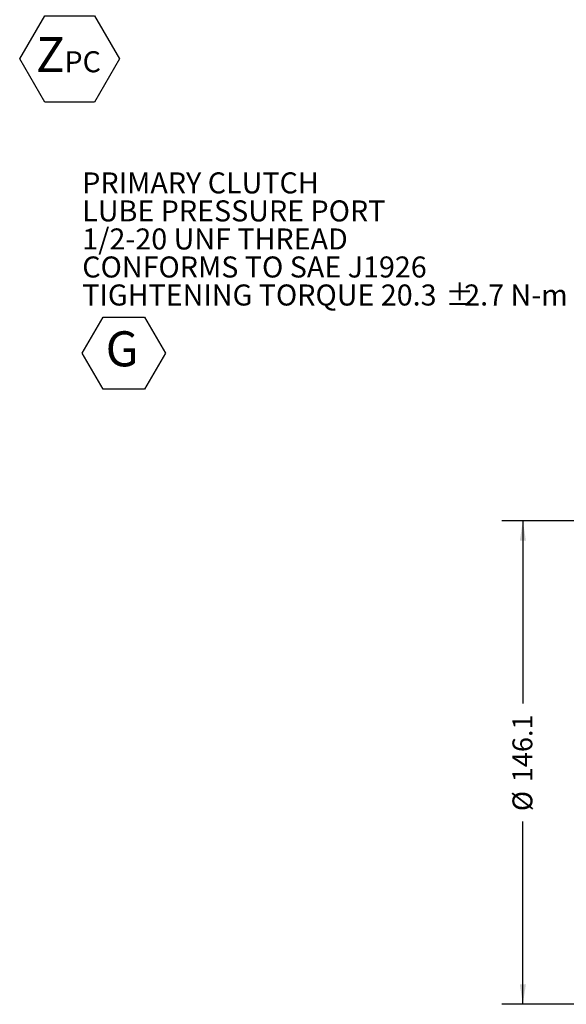
# Model space of a CAD drawing. Units: millimetres. Extents: x 11 to 1180, y 5 to 832.
# Drawn here: x 807 to 890, y 164 to 313 of the extents above; entities that cross this region are included whole.
import ezdxf

# ---------------------------------------------------------------- set-up
doc = ezdxf.new("R2010")
doc.units = ezdxf.units.MM
doc.layers.add('SLD-0', color=7, linetype='Continuous')
doc.styles.add('SLDTEXTSTYLE0', font='TXT', dxfattribs={"width": 0.605})
doc.dimstyles.new('SLDDIMSTYLE0', dxfattribs={"dimtxt": 0.18, "dimasz": 3, "dimexe": 0, "dimexo": 0.0625, "dimgap": 0, "dimtad": 0, "dimtih": 1, "dimtoh": 1, "dimdec": 0, "dimrnd": 1e-09, "dimzin": 0, "dimdsep": 46, "dimtxsty": 'Standard', "dimsah": 1, "dimcen": 0.09, "dimadec": 0, "dimazin": 0, "dimtfac": 3, "dimtdec": 0, "dimtofl": 0, "dimtmove": 0, "dimatfit": 3, "dimfxl": 0, "dimfrac": 2, "dimtolj": 1, "dimtzin": 0, "dimarcsym": 0})
doc.dimstyles.new('SLDDIMSTYLE7', dxfattribs={"dimtxt": 3, "dimasz": 3, "dimexe": 0, "dimexo": 0.0625, "dimgap": 0.75, "dimtad": 0, "dimdec": 1, "dimlfac": 2, "dimrnd": 1e-09, "dimzin": 12, "dimdsep": 46, "dimtxsty": 'SLDTEXTSTYLE0', "dimsah": 1, "dimcen": 0.09, "dimadec": 0, "dimazin": 3, "dimtfac": 1, "dimtdec": 4, "dimtofl": 0, "dimtmove": 0, "dimatfit": 3, "dimfxl": 0, "dimfrac": 2, "dimtolj": 1, "dimtzin": 12, "dimarcsym": 0})

# ---------------------------------------------------------------- blocks, each defined once
blk = doc.blocks.new('_D_14')
at = {"layer": 'SLD-0'}
for p, q in [((972.55, 237.31), (879.93, 237.31)), ((883.1, 237.31), (883.1, 209.72)), ((883.1, 164.29), (883.1, 191.87)), ((971.47, 164.29), (879.93, 164.29))]:
    blk.add_line(p, q, dxfattribs=at)
for points in [[(883.1, 237.31), (882.64, 234.31), (883.56, 234.31)], [(883.1, 164.29), (883.56, 167.29), (882.64, 167.29)]]:
    blk.add_solid(points, dxfattribs=at)
at = {"layer": 'SLD-0', "char_height": 3, "attachment_point": 1, "rotation": 90, "style": 'SLDTEXTSTYLE0'}
for s, insert in [('146.1', (881.53, 197.83)), ('%%c', (881.53, 193.46))]:
    blk.add_mtext(s, dxfattribs=dict(at, insert=insert))
blk = doc.blocks.new('SW_NOTE_32')
at = {"layer": 'SLD-0', "color": 0}
for p, q in [((-73.19, -24.87), (-70.05, -19.44)), ((-70.05, -19.44), (-63.78, -19.44)), ((-63.78, -19.44), (-60.65, -24.87)), ((-70.05, -30.3), (-73.19, -24.87)), ((-60.65, -24.87), (-63.78, -30.3)), ((-63.78, -30.3), (-70.05, -30.3))]:
    blk.add_line(p, q, dxfattribs=at)
at = {"layer": 'SLD-0', "color": 0, "attachment_point": 1, "style": 'SLDTEXTSTYLE0'}
for s, insert, char_height in [('PRIMARY CLUTCH', (-73.19, 2.43), 3.175), ('LUBE PRESSURE PORT', (-73.19, -1.8), 3.175), ('1/2-20 UNF THREAD', (-73.19, -6.04), 3.175), ('CONFORMS TO SAE J1926', (-73.19, -10.27), 3.175), ('TIGHTENING TORQUE 20.3', (-73.19, -14.5), 3.175), ('%%p', (-18.39, -14.5), 3.175), ('2.7 N-m', (-15.55, -14.5), 3.175), ('G', (-69.66, -21.57), 5.29)]:
    blk.add_mtext(s, dxfattribs=dict(at, insert=insert, char_height=char_height))
blk = doc.blocks.new('SW_NOTE_33')
at = {"layer": 'SLD-0', "color": 0}
for p, q in [((-73.08, -26.1), (-69.31, -19.58)), ((-69.31, -19.58), (-61.78, -19.58)), ((-61.78, -19.58), (-58.01, -26.1)), ((-69.31, -32.63), (-73.08, -26.1)), ((-58.01, -26.1), (-61.78, -32.63)), ((-61.78, -32.63), (-69.31, -32.63))]:
    blk.add_line(p, q, dxfattribs=at)
at = {"layer": 'SLD-0', "color": 0, "attachment_point": 1, "style": 'SLDTEXTSTYLE0'}
for s, insert, char_height in [('PRIMARY CLUTCH', (-73.08, 2.46), 3.175), ('PRESSURE PORT', (-73.08, -1.77), 3.175), ('1/2-20UNF THREAD', (-73.08, -6.01), 3.175), ('CONFORMS TO SAE J1926', (-73.08, -10.24), 3.175), ('TIGHTENING TORQUE 20.3', (-73.08, -14.47), 3.175), ('%%p', (-18.28, -14.47), 3.175), ('2.7 N-m', (-15.44, -14.47), 3.175), ('Z', (-70.64, -22.81), 5.29), ('PC', (-66.33, -24.94), 3.175)]:
    blk.add_mtext(s, dxfattribs=dict(at, insert=insert, char_height=char_height))

msp = doc.modelspace()

# ---------------------------------------------------------------- block references
at = {"layer": 'SLD-0'}
for name, p in [('SW_NOTE_33', (880.24753, 333.150384)), ('SW_NOTE_32', (889.797475, 287.486279))]:
    msp.add_blockref(name, p, dxfattribs=at)

# ---------------------------------------------------------------- dimensions: what is measured, and where the dimension line sits
dim = msp.add_linear_dim(base=(883.1023199257, 237.3107688278), p1=(973.8180248871, 164.2857688278), p2=(973.8180248871, 237.3107688278), angle=90, text='%%c<>', dimstyle='SLDDIMSTYLE7', dxfattribs=at)
dim.commit()
dim.dimension.update_dxf_attribs({"geometry": '_D_14', "text_midpoint": (883.1023199257, 200.7982688278), "dimtype": 160})

# ---------------------------------------------------------------- leaders
msp.add_leader([(984.059493, 275.883732), (883.24753, 333.150384), (880.24753, 333.150384)], dimstyle='SLDDIMSTYLE0', dxfattribs=at)

doc.saveas('drawing.dxf')
